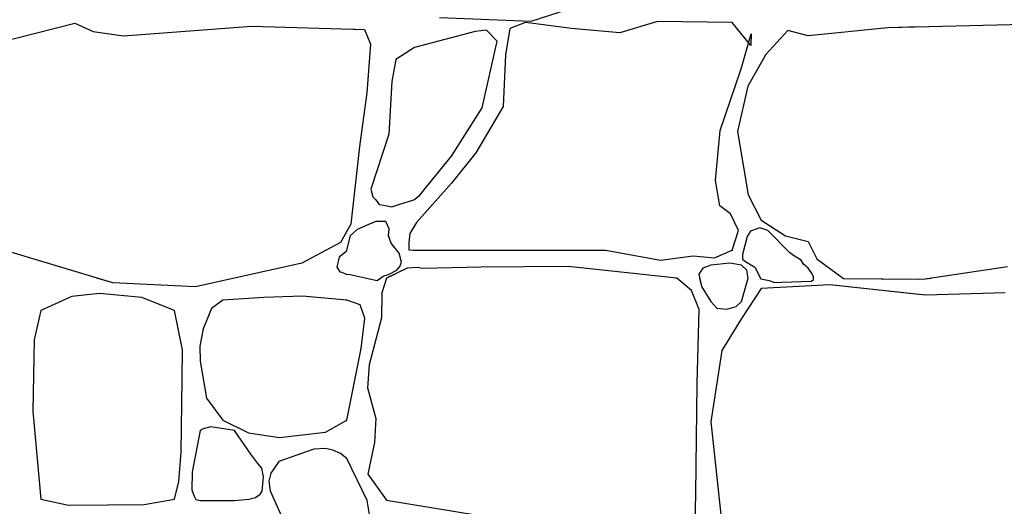
# Model space of a CAD drawing. Extents: x 2678 to 2694.5, y 1353.6 to 1359.5.
# Drawn here: x 2682.3 to 2683.4, y 1357.3 to 1357.8 of the extents above; entities that cross this region are included whole.
import ezdxf

# ---------------------------------------------------------------- set-up
doc = ezdxf.new("R2010")
doc.units = 0
doc.header["$MEASUREMENT"] = 0
doc.layers.add('007', color=7, linetype='Continuous')

msp = doc.modelspace()

# ---------------------------------------------------------------- linework, layer by layer
at = {"layer": '007', "linetype": 'Continuous'}
for p, q in [((2682.9101, 1357.7951), (2682.8629, 1357.7801)), ((2682.9101, 1357.7951), (2682.8629, 1357.7801)), ((2682.8629, 1357.7801), (2682.7685, 1357.7838)), ((2682.8629, 1357.7801), (2682.7685, 1357.7838)), ((2682.2591, 1357.7451), (2682.3913, 1357.7782)), ((2682.2591, 1357.7451), (2682.3913, 1357.7782)), ((2682.3913, 1357.7782), (2682.4104, 1357.7696)), ((2682.3913, 1357.7782), (2682.4104, 1357.7696)), ((2682.4419, 1357.7651), (2682.5742, 1357.7752)), ((2682.4419, 1357.7651), (2682.5742, 1357.7752)), ((2682.5742, 1357.7752), (2682.6908, 1357.7718)), ((2682.5742, 1357.7752), (2682.6908, 1357.7718)), ((2682.8411, 1357.7729), (2682.8368, 1357.7456)), ((2682.8411, 1357.7729), (2682.8368, 1357.7456)), ((2682.8574, 1357.7789), (2682.8411, 1357.7729)), ((2682.8574, 1357.7789), (2682.8411, 1357.7729)), ((2682.905, 1357.7729), (2682.8574, 1357.7789)), ((2682.905, 1357.7729), (2682.8574, 1357.7789)), ((2682.955, 1357.7685), (2682.905, 1357.7729)), ((2682.955, 1357.7685), (2682.905, 1357.7729)), ((2682.994, 1357.7801), (2682.955, 1357.7685)), ((2682.994, 1357.7801), (2682.955, 1357.7685)), ((2683.0712, 1357.7789), (2682.994, 1357.7801)), ((2683.0712, 1357.7789), (2682.994, 1357.7801)), ((2683.0903, 1357.7553), (2683.0712, 1357.7789)), ((2683.0903, 1357.7553), (2683.0712, 1357.7789)), ((2683.2319, 1357.7737), (2683.1496, 1357.7651)), ((2683.2319, 1357.7737), (2683.1496, 1357.7651)), ((2683.3731, 1357.7771), (2683.2319, 1357.7737)), ((2683.264, 1357.7745), (2683.2319, 1357.7737)), ((2682.4104, 1357.7696), (2682.4419, 1357.7651)), ((2682.4104, 1357.7696), (2682.4419, 1357.7651)), ((2682.6717, 1357.7724), (2682.6908, 1357.7718)), ((2682.6908, 1357.7718), (2682.697, 1357.7568)), ((2682.6908, 1357.7718), (2682.697, 1357.7568)), ((2682.6908, 1357.7718), (2682.697, 1357.7568)), ((2682.8052, 1357.7696), (2682.7427, 1357.7533)), ((2682.8052, 1357.7696), (2682.7427, 1357.7533)), ((2682.8169, 1357.7711), (2682.8052, 1357.7696)), ((2682.8169, 1357.7711), (2682.8052, 1357.7696)), ((2682.828, 1357.7598), (2682.8169, 1357.7711)), ((2682.828, 1357.7598), (2682.8169, 1357.7711)), ((2683.0802, 1357.731), (2683.0907, 1357.7673)), ((2683.0802, 1357.731), (2683.0907, 1357.7673)), ((2683.0907, 1357.7673), (2683.0903, 1357.7553)), ((2683.0907, 1357.7673), (2683.0903, 1357.7553)), ((2683.1286, 1357.7707), (2683.1059, 1357.746)), ((2683.1286, 1357.7707), (2683.1059, 1357.746)), ((2683.1496, 1357.7651), (2683.1286, 1357.7707)), ((2683.1496, 1357.7651), (2683.1286, 1357.7707)), ((2682.697, 1357.7568), (2682.6935, 1357.7062)), ((2682.697, 1357.7568), (2682.6935, 1357.7062)), ((2682.697, 1357.7568), (2682.6935, 1357.7062)), ((2682.7427, 1357.7533), (2682.7233, 1357.7407)), ((2682.7427, 1357.7533), (2682.7233, 1357.7407)), ((2682.8126, 1357.6909), (2682.828, 1357.7598)), ((2682.8126, 1357.6909), (2682.828, 1357.7598)), ((2682.8368, 1357.7456), (2682.8344, 1357.6924)), ((2682.8368, 1357.7456), (2682.8344, 1357.6924)), ((2683.1059, 1357.746), (2683.0872, 1357.7134)), ((2683.1059, 1357.746), (2683.0872, 1357.7134)), ((2682.7233, 1357.7407), (2682.7193, 1357.7179)), ((2682.7233, 1357.7407), (2682.7193, 1357.7179)), ((2682.7233, 1357.7407), (2682.7193, 1357.7179)), ((2683.0587, 1357.6673), (2683.0802, 1357.731)), ((2683.0587, 1357.6673), (2683.0802, 1357.731)), ((2682.7193, 1357.7179), (2682.7162, 1357.6635)), ((2682.7193, 1357.7179), (2682.7162, 1357.6635)), ((2682.7193, 1357.7179), (2682.7162, 1357.6635)), ((2683.0872, 1357.7134), (2683.0767, 1357.6665)), ((2683.0872, 1357.7134), (2683.0767, 1357.6665)), ((2682.6935, 1357.7062), (2682.6857, 1357.6508)), ((2682.6935, 1357.7062), (2682.6857, 1357.6508)), ((2682.6935, 1357.7062), (2682.6857, 1357.6508)), ((2682.8344, 1357.6924), (2682.8059, 1357.6444)), ((2682.8344, 1357.6924), (2682.8059, 1357.6444)), ((2682.781, 1357.641), (2682.8126, 1357.6909)), ((2682.781, 1357.641), (2682.8126, 1357.6909)), ((2682.7162, 1357.6635), (2682.6973, 1357.6069)), ((2682.7162, 1357.6635), (2682.6973, 1357.6069)), ((2682.7162, 1357.6635), (2682.6973, 1357.6069)), ((2683.054, 1357.6159), (2683.0587, 1357.6673)), ((2683.054, 1357.6159), (2683.0587, 1357.6673)), ((2683.0767, 1357.6665), (2683.0876, 1357.6009)), ((2683.0767, 1357.6665), (2683.0876, 1357.6009)), ((2682.6857, 1357.6508), (2682.6768, 1357.5706)), ((2682.6857, 1357.6508), (2682.6768, 1357.5706)), ((2682.6857, 1357.6508), (2682.6768, 1357.5706)), ((2682.7478, 1357.6002), (2682.781, 1357.641)), ((2682.7478, 1357.6002), (2682.781, 1357.641)), ((2682.8059, 1357.6444), (2682.781, 1357.6129)), ((2682.8059, 1357.6444), (2682.781, 1357.6129)), ((2682.781, 1357.6129), (2682.7447, 1357.5724)), ((2682.781, 1357.6129), (2682.7447, 1357.5724)), ((2683.0583, 1357.5897), (2683.054, 1357.6159)), ((2683.0583, 1357.5897), (2683.054, 1357.6159)), ((2682.6973, 1357.6069), (2682.6994, 1357.5988)), ((2682.6973, 1357.6069), (2682.6994, 1357.5988)), ((2682.6973, 1357.6069), (2682.6994, 1357.5988)), ((2682.7418, 1357.5959), (2682.7478, 1357.6002)), ((2682.7418, 1357.5959), (2682.7478, 1357.6002)), ((2683.0876, 1357.6009), (2683.1009, 1357.5747)), ((2683.0876, 1357.6009), (2683.1009, 1357.5747)), ((2682.6994, 1357.5988), (2682.7026, 1357.5957)), ((2682.6994, 1357.5988), (2682.7026, 1357.5957)), ((2682.6994, 1357.5988), (2682.7026, 1357.5957)), ((2682.7026, 1357.5957), (2682.7061, 1357.5911)), ((2682.7026, 1357.5957), (2682.7061, 1357.5911)), ((2682.7026, 1357.5957), (2682.7061, 1357.5911)), ((2682.7061, 1357.5911), (2682.7106, 1357.5903)), ((2682.7061, 1357.5911), (2682.7106, 1357.5903)), ((2682.7061, 1357.5911), (2682.7106, 1357.5903)), ((2682.7106, 1357.5903), (2682.7193, 1357.5887)), ((2682.7106, 1357.5903), (2682.7193, 1357.5887)), ((2682.7106, 1357.5903), (2682.7193, 1357.5887)), ((2682.7193, 1357.5887), (2682.7264, 1357.5908)), ((2682.7193, 1357.5887), (2682.7264, 1357.5908)), ((2682.7264, 1357.5908), (2682.7418, 1357.5959)), ((2682.7264, 1357.5908), (2682.7418, 1357.5959)), ((2683.0693, 1357.5814), (2683.0583, 1357.5897)), ((2683.0693, 1357.5814), (2683.0583, 1357.5897)), ((2683.0775, 1357.5642), (2683.0693, 1357.5814)), ((2683.0775, 1357.5642), (2683.0693, 1357.5814)), ((2682.6768, 1357.5706), (2682.6662, 1357.5518)), ((2682.6768, 1357.5706), (2682.6662, 1357.5518)), ((2682.6768, 1357.5706), (2682.6717, 1357.5615)), ((2682.6945, 1357.57), (2682.6833, 1357.5652)), ((2682.6945, 1357.57), (2682.6833, 1357.5652)), ((2682.6945, 1357.57), (2682.6833, 1357.5652)), ((2682.7027, 1357.5734), (2682.6945, 1357.57)), ((2682.7027, 1357.5734), (2682.6945, 1357.57)), ((2682.7027, 1357.5734), (2682.6945, 1357.57)), ((2682.7131, 1357.5732), (2682.7027, 1357.5734)), ((2682.7131, 1357.5732), (2682.7027, 1357.5734)), ((2682.7131, 1357.5732), (2682.7027, 1357.5734)), ((2682.7164, 1357.5658), (2682.7131, 1357.5732)), ((2682.7164, 1357.5658), (2682.7131, 1357.5732)), ((2682.7164, 1357.5658), (2682.7131, 1357.5732)), ((2682.7447, 1357.5724), (2682.7377, 1357.561)), ((2682.7447, 1357.5724), (2682.7377, 1357.561)), ((2683.1009, 1357.5747), (2683.1262, 1357.5586)), ((2683.1009, 1357.5747), (2683.1262, 1357.5586)), ((2682.6833, 1357.5652), (2682.676, 1357.5586)), ((2682.6833, 1357.5652), (2682.676, 1357.5586)), ((2682.6833, 1357.5652), (2682.676, 1357.5586)), ((2682.7158, 1357.5586), (2682.7164, 1357.5658)), ((2682.7158, 1357.5586), (2682.7164, 1357.5658)), ((2682.7158, 1357.5586), (2682.7164, 1357.5658)), ((2682.7377, 1357.561), (2682.7368, 1357.5515)), ((2682.7377, 1357.561), (2682.7368, 1357.5515)), ((2683.0712, 1357.5436), (2683.0775, 1357.5642)), ((2683.0712, 1357.5436), (2683.0775, 1357.5642)), ((2683.0901, 1357.5634), (2683.0866, 1357.5578)), ((2683.0901, 1357.5634), (2683.0866, 1357.5578)), ((2683.0996, 1357.5667), (2683.0901, 1357.5634)), ((2683.0996, 1357.5667), (2683.0901, 1357.5634)), ((2683.1078, 1357.5642), (2683.0996, 1357.5667)), ((2683.1078, 1357.5642), (2683.0996, 1357.5667)), ((2683.1307, 1357.541), (2683.1078, 1357.5642)), ((2683.1307, 1357.541), (2683.1078, 1357.5642)), ((2682.4307, 1357.5099), (2682.2906, 1357.5522)), ((2682.4307, 1357.5099), (2682.2906, 1357.5522)), ((2682.6662, 1357.5518), (2682.626, 1357.5304)), ((2682.6662, 1357.5518), (2682.626, 1357.5304)), ((2682.676, 1357.5586), (2682.6721, 1357.5422)), ((2682.676, 1357.5586), (2682.6721, 1357.5422)), ((2682.676, 1357.5586), (2682.6721, 1357.5422)), ((2682.7185, 1357.5511), (2682.7158, 1357.5586)), ((2682.7185, 1357.5511), (2682.7158, 1357.5586)), ((2682.7185, 1357.5511), (2682.7158, 1357.5586)), ((2682.7268, 1357.5406), (2682.7185, 1357.5511)), ((2682.7268, 1357.5406), (2682.7185, 1357.5511)), ((2682.7368, 1357.5515), (2682.7367, 1357.5441)), ((2682.7368, 1357.5515), (2682.7367, 1357.5441)), ((2683.0866, 1357.5578), (2683.0817, 1357.5391)), ((2683.0866, 1357.5578), (2683.0817, 1357.5391)), ((2683.1262, 1357.5586), (2683.1496, 1357.5526)), ((2683.1262, 1357.5586), (2683.1496, 1357.5526)), ((2683.1496, 1357.5526), (2683.1586, 1357.5349)), ((2683.1496, 1357.5526), (2683.1586, 1357.5349)), ((2682.6721, 1357.5422), (2682.6646, 1357.5364)), ((2682.6721, 1357.5422), (2682.6646, 1357.5364)), ((2682.6721, 1357.5422), (2682.6717, 1357.5419)), ((2682.7292, 1357.5312), (2682.7268, 1357.5406)), ((2682.7292, 1357.5312), (2682.7268, 1357.5406)), ((2682.7367, 1357.5441), (2682.7408, 1357.5436)), ((2682.7367, 1357.5441), (2682.7408, 1357.5436)), ((2682.7408, 1357.5436), (2682.9405, 1357.5439)), ((2682.7408, 1357.5436), (2682.9405, 1357.5439)), ((2682.9405, 1357.5439), (2682.9971, 1357.5334)), ((2682.9405, 1357.5439), (2682.9971, 1357.5334)), ((2683.0529, 1357.5357), (2683.0712, 1357.5436)), ((2683.0529, 1357.5357), (2683.0712, 1357.5436)), ((2683.0817, 1357.5391), (2683.0819, 1357.5345)), ((2683.0817, 1357.5391), (2683.0819, 1357.5345)), ((2683.1356, 1357.5376), (2683.1307, 1357.541)), ((2683.1356, 1357.5376), (2683.1307, 1357.541)), ((2682.626, 1357.5304), (2682.5161, 1357.5058)), ((2682.626, 1357.5304), (2682.5161, 1357.5058)), ((2682.6646, 1357.5364), (2682.6624, 1357.5263)), ((2682.6646, 1357.5364), (2682.6624, 1357.5263)), ((2682.7273, 1357.5269), (2682.7292, 1357.5312)), ((2682.7273, 1357.5269), (2682.7292, 1357.5312)), ((2682.9971, 1357.5334), (2683.0306, 1357.5379)), ((2682.9971, 1357.5334), (2683.0306, 1357.5379)), ((2683.0306, 1357.5379), (2683.0529, 1357.5357)), ((2683.0306, 1357.5379), (2683.0529, 1357.5357)), ((2683.0688, 1357.5302), (2683.049, 1357.5282)), ((2683.0688, 1357.5302), (2683.049, 1357.5282)), ((2683.0806, 1357.5282), (2683.0688, 1357.5302)), ((2683.0806, 1357.5282), (2683.0688, 1357.5302)), ((2683.0819, 1357.5345), (2683.0849, 1357.5319)), ((2683.0819, 1357.5345), (2683.0849, 1357.5319)), ((2683.0849, 1357.5319), (2683.0945, 1357.5263)), ((2683.0849, 1357.5319), (2683.0945, 1357.5263)), ((2683.1424, 1357.5334), (2683.1356, 1357.5376)), ((2683.1424, 1357.5334), (2683.1356, 1357.5376)), ((2683.1448, 1357.5292), (2683.1424, 1357.5334)), ((2683.1448, 1357.5292), (2683.1424, 1357.5334)), ((2683.1497, 1357.5252), (2683.1448, 1357.5292)), ((2683.1497, 1357.5252), (2683.1448, 1357.5292)), ((2683.1586, 1357.5349), (2683.1863, 1357.5143)), ((2683.1586, 1357.5349), (2683.1863, 1357.5143)), ((2682.6624, 1357.5263), (2682.6655, 1357.5215)), ((2682.6624, 1357.5263), (2682.6655, 1357.5215)), ((2682.6655, 1357.5215), (2682.6676, 1357.5209)), ((2682.6655, 1357.5215), (2682.6676, 1357.5209)), ((2682.6676, 1357.5209), (2682.6718, 1357.5188)), ((2682.6676, 1357.5209), (2682.6718, 1357.5188)), ((2682.6717, 1357.5189), (2682.6718, 1357.5188)), ((2682.6718, 1357.5188), (2682.676, 1357.5185)), ((2682.6718, 1357.5188), (2682.676, 1357.5185)), ((2682.6718, 1357.5188), (2682.676, 1357.5185)), ((2682.676, 1357.5185), (2682.704, 1357.5125)), ((2682.676, 1357.5185), (2682.704, 1357.5125)), ((2682.676, 1357.5185), (2682.704, 1357.5125)), ((2682.7103, 1357.5169), (2682.7158, 1357.5185)), ((2682.7103, 1357.5169), (2682.7158, 1357.5185)), ((2682.7103, 1357.5169), (2682.7158, 1357.5185)), ((2682.7349, 1357.5251), (2682.7135, 1357.5147)), ((2682.7349, 1357.5251), (2682.7135, 1357.5147)), ((2682.7218, 1357.5187), (2682.7135, 1357.5147)), ((2682.7158, 1357.5185), (2682.7245, 1357.5229)), ((2682.7158, 1357.5185), (2682.7245, 1357.5229)), ((2682.7245, 1357.5229), (2682.7273, 1357.5269)), ((2682.7245, 1357.5229), (2682.7273, 1357.5269)), ((2682.7458, 1357.5257), (2682.7349, 1357.5251)), ((2682.7458, 1357.5257), (2682.7349, 1357.5251)), ((2682.7509, 1357.5248), (2682.7458, 1357.5257)), ((2682.7509, 1357.5248), (2682.7458, 1357.5257)), ((2682.8114, 1357.5263), (2682.7509, 1357.5248)), ((2682.8114, 1357.5263), (2682.7509, 1357.5248)), ((2682.9015, 1357.5267), (2682.8114, 1357.5263)), ((2682.9015, 1357.5267), (2682.8114, 1357.5263)), ((2683.0139, 1357.5147), (2682.9015, 1357.5267)), ((2683.0139, 1357.5147), (2682.9015, 1357.5267)), ((2683.0409, 1357.5251), (2683.0365, 1357.5191)), ((2683.0409, 1357.5251), (2683.0365, 1357.5191)), ((2683.0365, 1357.5191), (2683.0393, 1357.5063)), ((2683.0365, 1357.5191), (2683.0393, 1357.5063)), ((2683.049, 1357.5282), (2683.0409, 1357.5251)), ((2683.049, 1357.5282), (2683.0409, 1357.5251)), ((2683.0862, 1357.5231), (2683.0806, 1357.5282)), ((2683.0862, 1357.5231), (2683.0806, 1357.5282)), ((2683.0877, 1357.5149), (2683.0862, 1357.5231)), ((2683.0877, 1357.5149), (2683.0862, 1357.5231)), ((2683.0945, 1357.5263), (2683.1006, 1357.5142)), ((2683.0945, 1357.5263), (2683.1006, 1357.5142)), ((2683.1532, 1357.5204), (2683.1497, 1357.5252)), ((2683.1532, 1357.5204), (2683.1497, 1357.5252)), ((2683.1552, 1357.5164), (2683.1532, 1357.5204)), ((2683.1552, 1357.5164), (2683.1532, 1357.5204)), ((2683.2682, 1357.5136), (2683.3556, 1357.5267)), ((2682.4307, 1357.5099), (2682.4143, 1357.5149)), ((2682.4307, 1357.5099), (2682.4143, 1357.5149)), ((2682.4307, 1357.5099), (2682.4143, 1357.5149)), ((2682.5161, 1357.5058), (2682.4307, 1357.5099)), ((2682.5161, 1357.5058), (2682.4307, 1357.5099)), ((2682.5161, 1357.5058), (2682.4307, 1357.5099)), ((2682.5161, 1357.5058), (2682.4307, 1357.5099)), ((2682.5161, 1357.5058), (2682.4307, 1357.5099)), ((2682.5564, 1357.5149), (2682.5161, 1357.5058)), ((2682.5564, 1357.5149), (2682.5161, 1357.5058)), ((2682.5564, 1357.5149), (2682.5161, 1357.5058)), ((2682.6929, 1357.5149), (2682.704, 1357.5125)), ((2682.6929, 1357.5149), (2682.704, 1357.5125)), ((2682.6929, 1357.5149), (2682.704, 1357.5125)), ((2682.6929, 1357.5149), (2682.704, 1357.5125)), ((2682.6929, 1357.5149), (2682.704, 1357.5125)), ((2682.704, 1357.5125), (2682.7103, 1357.5169)), ((2682.704, 1357.5125), (2682.7103, 1357.5169)), ((2682.704, 1357.5125), (2682.7103, 1357.5169)), ((2682.704, 1357.5125), (2682.7074, 1357.5149)), ((2682.704, 1357.5125), (2682.7074, 1357.5149)), ((2682.704, 1357.5125), (2682.7074, 1357.5149)), ((2682.704, 1357.5125), (2682.7074, 1357.5149)), ((2682.704, 1357.5125), (2682.7074, 1357.5149)), ((2682.7135, 1357.5147), (2682.709, 1357.4997)), ((2682.7135, 1357.5147), (2682.709, 1357.4997)), ((2682.7135, 1357.5147), (2682.709, 1357.4997)), ((2682.7135, 1357.5147), (2682.709, 1357.4997)), ((2682.7135, 1357.5147), (2682.709, 1357.4997)), ((2682.7135, 1357.5147), (2682.709, 1357.4997)), ((2682.7135, 1357.5147), (2682.709, 1357.4997)), ((2682.7135, 1357.5147), (2682.709, 1357.4997)), ((2682.7138, 1357.5149), (2682.7135, 1357.5147)), ((2682.7138, 1357.5149), (2682.7135, 1357.5147)), ((2682.7138, 1357.5149), (2682.7135, 1357.5147)), ((2682.7138, 1357.5149), (2682.7135, 1357.5147)), ((2682.7138, 1357.5149), (2682.7135, 1357.5147)), ((2683.0139, 1357.5147), (2683.0125, 1357.5149)), ((2683.0139, 1357.5147), (2683.0125, 1357.5149)), ((2683.0139, 1357.5147), (2683.0125, 1357.5149)), ((2683.0139, 1357.5147), (2683.0125, 1357.5149)), ((2683.0289, 1357.5019), (2683.0139, 1357.5147)), ((2683.0289, 1357.5019), (2683.0139, 1357.5147)), ((2683.0289, 1357.5019), (2683.0139, 1357.5147)), ((2683.0289, 1357.5019), (2683.0139, 1357.5147)), ((2683.0289, 1357.5019), (2683.0139, 1357.5147)), ((2683.0289, 1357.5019), (2683.0139, 1357.5147)), ((2683.0374, 1357.5149), (2683.0393, 1357.5063)), ((2683.0374, 1357.5149), (2683.0393, 1357.5063)), ((2683.0374, 1357.5149), (2683.0393, 1357.5063)), ((2683.0374, 1357.5149), (2683.0393, 1357.5063)), ((2683.0806, 1357.4907), (2683.0877, 1357.5149)), ((2683.0806, 1357.4907), (2683.0877, 1357.5149)), ((2683.0806, 1357.4907), (2683.0877, 1357.5149)), ((2683.0806, 1357.4907), (2683.0877, 1357.5149)), ((2683.0806, 1357.4907), (2683.0877, 1357.5149)), ((2683.0806, 1357.4907), (2683.0877, 1357.5149)), ((2683.1003, 1357.5149), (2683.1006, 1357.5142)), ((2683.1003, 1357.5149), (2683.1006, 1357.5142)), ((2683.1003, 1357.5149), (2683.1006, 1357.5142)), ((2683.1003, 1357.5149), (2683.1006, 1357.5142)), ((2683.1006, 1357.5142), (2683.1094, 1357.5124)), ((2683.1006, 1357.5142), (2683.1094, 1357.5124)), ((2683.1006, 1357.5142), (2683.1094, 1357.5124)), ((2683.1006, 1357.5142), (2683.1094, 1357.5124)), ((2683.1006, 1357.5142), (2683.1094, 1357.5124)), ((2683.1006, 1357.5142), (2683.1094, 1357.5124)), ((2683.1094, 1357.5124), (2683.1147, 1357.5104)), ((2683.1094, 1357.5124), (2683.1147, 1357.5104)), ((2683.1094, 1357.5124), (2683.1147, 1357.5104)), ((2683.1094, 1357.5124), (2683.1147, 1357.5104)), ((2683.1094, 1357.5124), (2683.1147, 1357.5104)), ((2683.1094, 1357.5124), (2683.1147, 1357.5104)), ((2683.1147, 1357.5104), (2683.1224, 1357.5108)), ((2683.1147, 1357.5104), (2683.1224, 1357.5108)), ((2683.1147, 1357.5104), (2683.1224, 1357.5108)), ((2683.1147, 1357.5104), (2683.1224, 1357.5108)), ((2683.1147, 1357.5104), (2683.1224, 1357.5108)), ((2683.1147, 1357.5104), (2683.1224, 1357.5108)), ((2683.1224, 1357.5108), (2683.153, 1357.5117)), ((2683.1224, 1357.5108), (2683.153, 1357.5117)), ((2683.1224, 1357.5108), (2683.153, 1357.5117)), ((2683.1224, 1357.5108), (2683.153, 1357.5117)), ((2683.1224, 1357.5108), (2683.153, 1357.5117)), ((2683.1224, 1357.5108), (2683.153, 1357.5117)), ((2683.153, 1357.5117), (2683.1552, 1357.5134)), ((2683.153, 1357.5117), (2683.1552, 1357.5134)), ((2683.153, 1357.5117), (2683.1552, 1357.5134)), ((2683.153, 1357.5117), (2683.1552, 1357.5134)), ((2683.153, 1357.5117), (2683.1552, 1357.5134)), ((2683.153, 1357.5117), (2683.1552, 1357.5134)), ((2683.1552, 1357.5134), (2683.1552, 1357.5164)), ((2683.1552, 1357.5134), (2683.1552, 1357.5164)), ((2683.1552, 1357.5134), (2683.1552, 1357.5149)), ((2683.1552, 1357.5134), (2683.1552, 1357.5149)), ((2683.1552, 1357.5134), (2683.1552, 1357.5149)), ((2683.1552, 1357.5134), (2683.1552, 1357.5149)), ((2683.1856, 1357.5149), (2683.1863, 1357.5143)), ((2683.1856, 1357.5149), (2683.1863, 1357.5143)), ((2683.1856, 1357.5149), (2683.1863, 1357.5143)), ((2683.1856, 1357.5149), (2683.1863, 1357.5143)), ((2683.1863, 1357.5143), (2683.264, 1357.5136)), ((2683.1863, 1357.5143), (2683.2682, 1357.5136)), ((2683.1863, 1357.5143), (2683.264, 1357.5136)), ((2683.1863, 1357.5143), (2683.2682, 1357.5136)), ((2683.1863, 1357.5143), (2683.264, 1357.5136)), ((2683.1863, 1357.5143), (2683.2682, 1357.5136)), ((2683.2682, 1357.5136), (2683.2767, 1357.5149)), ((2683.2682, 1357.5136), (2683.2767, 1357.5149)), ((2682.417, 1357.499), (2682.3883, 1357.4958)), ((2682.417, 1357.499), (2682.3883, 1357.4958)), ((2682.417, 1357.499), (2682.3883, 1357.4958)), ((2682.417, 1357.499), (2682.3883, 1357.4958)), ((2682.417, 1357.499), (2682.3883, 1357.4958)), ((2682.4607, 1357.4948), (2682.417, 1357.499)), ((2682.4607, 1357.4948), (2682.417, 1357.499)), ((2682.4607, 1357.4948), (2682.417, 1357.499)), ((2682.4607, 1357.4948), (2682.417, 1357.499)), ((2682.4607, 1357.4948), (2682.417, 1357.499)), ((2682.709, 1357.4997), (2682.7085, 1357.4737)), ((2682.709, 1357.4997), (2682.7085, 1357.4737)), ((2682.709, 1357.4997), (2682.7085, 1357.4737)), ((2682.709, 1357.4997), (2682.7085, 1357.4737)), ((2682.709, 1357.4997), (2682.7085, 1357.4737)), ((2682.709, 1357.4997), (2682.7085, 1357.4737)), ((2682.709, 1357.4997), (2682.7085, 1357.4737)), ((2682.709, 1357.4997), (2682.7085, 1357.4737)), ((2683.0369, 1357.4823), (2683.0289, 1357.5019)), ((2683.0369, 1357.4823), (2683.0289, 1357.5019)), ((2683.0369, 1357.4823), (2683.0289, 1357.5019)), ((2683.0369, 1357.4823), (2683.0289, 1357.5019)), ((2683.0369, 1357.4823), (2683.0289, 1357.5019)), ((2683.0369, 1357.4823), (2683.0289, 1357.5019)), ((2683.0393, 1357.5063), (2683.049, 1357.4907)), ((2683.0393, 1357.5063), (2683.049, 1357.4907)), ((2683.0393, 1357.5063), (2683.049, 1357.4907)), ((2683.0393, 1357.5063), (2683.049, 1357.4907)), ((2683.0393, 1357.5063), (2683.049, 1357.4907)), ((2683.0393, 1357.5063), (2683.049, 1357.4907)), ((2683.1009, 1357.5042), (2683.0806, 1357.4731)), ((2683.1009, 1357.5042), (2683.0806, 1357.4731)), ((2683.1009, 1357.5042), (2683.0806, 1357.4731)), ((2683.1009, 1357.5042), (2683.0806, 1357.4731)), ((2683.1009, 1357.5042), (2683.0806, 1357.4731)), ((2683.1009, 1357.5042), (2683.0806, 1357.4731)), ((2683.1719, 1357.508), (2683.1009, 1357.5042)), ((2683.1719, 1357.508), (2683.1009, 1357.5042)), ((2683.1719, 1357.508), (2683.1009, 1357.5042)), ((2683.1719, 1357.508), (2683.1009, 1357.5042)), ((2683.1719, 1357.508), (2683.1009, 1357.5042)), ((2683.1719, 1357.508), (2683.1009, 1357.5042)), ((2683.264, 1357.4978), (2683.1719, 1357.508)), ((2683.2709, 1357.4971), (2683.1719, 1357.508)), ((2683.264, 1357.4978), (2683.1719, 1357.508)), ((2683.2709, 1357.4971), (2683.1719, 1357.508)), ((2683.264, 1357.4978), (2683.1719, 1357.508)), ((2683.2709, 1357.4971), (2683.1719, 1357.508)), ((2683.3532, 1357.4997), (2683.2709, 1357.4971)), ((2683.3532, 1357.4997), (2683.2709, 1357.4971)), ((2683.3532, 1357.4997), (2683.2709, 1357.4971)), ((2682.3883, 1357.4958), (2682.3562, 1357.4814)), ((2682.3883, 1357.4958), (2682.3562, 1357.4814)), ((2682.3883, 1357.4958), (2682.3562, 1357.4814)), ((2682.3883, 1357.4958), (2682.3562, 1357.4814)), ((2682.3883, 1357.4958), (2682.3562, 1357.4814)), ((2682.4944, 1357.4814), (2682.4607, 1357.4948)), ((2682.4944, 1357.4814), (2682.4607, 1357.4948)), ((2682.4944, 1357.4814), (2682.4607, 1357.4948)), ((2682.4944, 1357.4814), (2682.4607, 1357.4948)), ((2682.4944, 1357.4814), (2682.4607, 1357.4948)), ((2682.5445, 1357.4921), (2682.5327, 1357.4833)), ((2682.5445, 1357.4921), (2682.5327, 1357.4833)), ((2682.5445, 1357.4921), (2682.5327, 1357.4833)), ((2682.5445, 1357.4921), (2682.5327, 1357.4833)), ((2682.5445, 1357.4921), (2682.5327, 1357.4833)), ((2682.5869, 1357.4948), (2682.5445, 1357.4921)), ((2682.5869, 1357.4948), (2682.5445, 1357.4921)), ((2682.5869, 1357.4948), (2682.5445, 1357.4921)), ((2682.5869, 1357.4948), (2682.5445, 1357.4921)), ((2682.5869, 1357.4948), (2682.5445, 1357.4921)), ((2682.6267, 1357.4961), (2682.5869, 1357.4948)), ((2682.6267, 1357.4961), (2682.5869, 1357.4948)), ((2682.6267, 1357.4961), (2682.5869, 1357.4948)), ((2682.6267, 1357.4961), (2682.5869, 1357.4948)), ((2682.6267, 1357.4961), (2682.5869, 1357.4948)), ((2682.6727, 1357.4921), (2682.6267, 1357.4961)), ((2682.6727, 1357.4921), (2682.6267, 1357.4961)), ((2682.6727, 1357.4921), (2682.6267, 1357.4961)), ((2682.6727, 1357.4921), (2682.6267, 1357.4961)), ((2682.6727, 1357.4921), (2682.6267, 1357.4961)), ((2682.6727, 1357.4921), (2682.6717, 1357.4922)), ((2682.6727, 1357.4921), (2682.6717, 1357.4922)), ((2682.6727, 1357.4921), (2682.6717, 1357.4922)), ((2682.6864, 1357.4872), (2682.6727, 1357.4921)), ((2682.6864, 1357.4872), (2682.6727, 1357.4921)), ((2682.6864, 1357.4872), (2682.6727, 1357.4921)), ((2682.6864, 1357.4872), (2682.6727, 1357.4921)), ((2682.6864, 1357.4872), (2682.6727, 1357.4921)), ((2682.6864, 1357.4872), (2682.6727, 1357.4921)), ((2682.6864, 1357.4872), (2682.6727, 1357.4921)), ((2682.6864, 1357.4872), (2682.6727, 1357.4921)), ((2683.049, 1357.4907), (2683.0553, 1357.4837)), ((2683.049, 1357.4907), (2683.0553, 1357.4837)), ((2683.049, 1357.4907), (2683.0553, 1357.4837)), ((2683.049, 1357.4907), (2683.0553, 1357.4837)), ((2683.049, 1357.4907), (2683.0553, 1357.4837)), ((2683.049, 1357.4907), (2683.0553, 1357.4837)), ((2683.0751, 1357.4856), (2683.0806, 1357.4907)), ((2683.0751, 1357.4856), (2683.0806, 1357.4907)), ((2683.0751, 1357.4856), (2683.0806, 1357.4907)), ((2683.0751, 1357.4856), (2683.0806, 1357.4907)), ((2683.0751, 1357.4856), (2683.0806, 1357.4907)), ((2683.0751, 1357.4856), (2683.0806, 1357.4907)), ((2682.3562, 1357.4814), (2682.3495, 1357.4509)), ((2682.3562, 1357.4814), (2682.3495, 1357.4509)), ((2682.3562, 1357.4814), (2682.3495, 1357.4509)), ((2682.3562, 1357.4814), (2682.3495, 1357.4509)), ((2682.3562, 1357.4814), (2682.3495, 1357.4509)), ((2682.5027, 1357.4409), (2682.4944, 1357.4814)), ((2682.5027, 1357.4409), (2682.4944, 1357.4814)), ((2682.5027, 1357.4409), (2682.4944, 1357.4814)), ((2682.5027, 1357.4409), (2682.4944, 1357.4814)), ((2682.5027, 1357.4409), (2682.4944, 1357.4814)), ((2682.5327, 1357.4833), (2682.524, 1357.4626)), ((2682.5327, 1357.4833), (2682.524, 1357.4626)), ((2682.5327, 1357.4833), (2682.524, 1357.4626)), ((2682.5327, 1357.4833), (2682.524, 1357.4626)), ((2682.5327, 1357.4833), (2682.524, 1357.4626)), ((2682.6914, 1357.4733), (2682.6864, 1357.4872)), ((2682.6914, 1357.4733), (2682.6864, 1357.4872)), ((2682.6914, 1357.4733), (2682.6864, 1357.4872)), ((2682.6914, 1357.4733), (2682.6864, 1357.4872)), ((2682.6914, 1357.4733), (2682.6864, 1357.4872)), ((2682.6914, 1357.4733), (2682.6864, 1357.4872)), ((2682.6914, 1357.4733), (2682.6864, 1357.4872)), ((2682.6914, 1357.4733), (2682.6864, 1357.4872)), ((2683.0348, 1357.4059), (2683.0369, 1357.4823)), ((2683.0348, 1357.4059), (2683.0369, 1357.4823)), ((2683.0348, 1357.4059), (2683.0369, 1357.4823)), ((2683.0348, 1357.4059), (2683.0369, 1357.4823)), ((2683.0348, 1357.4059), (2683.0369, 1357.4823)), ((2683.0348, 1357.4059), (2683.0369, 1357.4823)), ((2683.0553, 1357.4837), (2683.0656, 1357.4827)), ((2683.0553, 1357.4837), (2683.0656, 1357.4827)), ((2683.0553, 1357.4837), (2683.0656, 1357.4827)), ((2683.0553, 1357.4837), (2683.0656, 1357.4827)), ((2683.0553, 1357.4837), (2683.0656, 1357.4827)), ((2683.0553, 1357.4837), (2683.0656, 1357.4827)), ((2683.0656, 1357.4827), (2683.0751, 1357.4856)), ((2683.0656, 1357.4827), (2683.0751, 1357.4856)), ((2683.0656, 1357.4827), (2683.0751, 1357.4856)), ((2683.0656, 1357.4827), (2683.0751, 1357.4856)), ((2683.0656, 1357.4827), (2683.0751, 1357.4856)), ((2683.0656, 1357.4827), (2683.0751, 1357.4856)), ((2682.6876, 1357.4422), (2682.6914, 1357.4733)), ((2682.6876, 1357.4422), (2682.6914, 1357.4733)), ((2682.6876, 1357.4422), (2682.6914, 1357.4733)), ((2682.6876, 1357.4422), (2682.6914, 1357.4733)), ((2682.6876, 1357.4422), (2682.6914, 1357.4733)), ((2682.6876, 1357.4422), (2682.6914, 1357.4733)), ((2682.6876, 1357.4422), (2682.6914, 1357.4733)), ((2682.6876, 1357.4422), (2682.6914, 1357.4733)), ((2682.7085, 1357.4737), (2682.6956, 1357.4251)), ((2682.7085, 1357.4737), (2682.6956, 1357.4251)), ((2682.7085, 1357.4737), (2682.6956, 1357.4251)), ((2682.7085, 1357.4737), (2682.6956, 1357.4251)), ((2682.7085, 1357.4737), (2682.6956, 1357.4251)), ((2682.7085, 1357.4737), (2682.6956, 1357.4251)), ((2682.7085, 1357.4737), (2682.6956, 1357.4251)), ((2682.7085, 1357.4737), (2682.6956, 1357.4251)), ((2683.0806, 1357.4731), (2683.0603, 1357.4401)), ((2683.0806, 1357.4731), (2683.0603, 1357.4401)), ((2683.0806, 1357.4731), (2683.0603, 1357.4401)), ((2683.0806, 1357.4731), (2683.0603, 1357.4401)), ((2683.0806, 1357.4731), (2683.0603, 1357.4401)), ((2683.0806, 1357.4731), (2683.0603, 1357.4401)), ((2682.524, 1357.4626), (2682.5207, 1357.4444)), ((2682.524, 1357.4626), (2682.5207, 1357.4444)), ((2682.524, 1357.4626), (2682.5207, 1357.4444)), ((2682.524, 1357.4626), (2682.5207, 1357.4444)), ((2682.524, 1357.4626), (2682.5207, 1357.4444)), ((2682.3495, 1357.4509), (2682.348, 1357.3774)), ((2682.3495, 1357.4509), (2682.348, 1357.3774)), ((2682.3495, 1357.4509), (2682.348, 1357.3774)), ((2682.3495, 1357.4509), (2682.348, 1357.3774)), ((2682.3495, 1357.4509), (2682.348, 1357.3774)), ((2682.5024, 1357.4109), (2682.5027, 1357.4409)), ((2682.5024, 1357.4109), (2682.5027, 1357.4409)), ((2682.5024, 1357.4109), (2682.5027, 1357.4409)), ((2682.5024, 1357.4109), (2682.5027, 1357.4409)), ((2682.5024, 1357.4109), (2682.5027, 1357.4409)), ((2682.5207, 1357.4444), (2682.521, 1357.429)), ((2682.5207, 1357.4444), (2682.521, 1357.429)), ((2682.5207, 1357.4444), (2682.521, 1357.429)), ((2682.5207, 1357.4444), (2682.521, 1357.429)), ((2682.5207, 1357.4444), (2682.521, 1357.429)), ((2682.6727, 1357.3681), (2682.6876, 1357.4422)), ((2682.6727, 1357.3681), (2682.6876, 1357.4422)), ((2682.6727, 1357.3681), (2682.6876, 1357.4422)), ((2682.6727, 1357.3681), (2682.6876, 1357.4422)), ((2682.6727, 1357.3681), (2682.6876, 1357.4422)), ((2682.6727, 1357.3681), (2682.6876, 1357.4422)), ((2682.6727, 1357.3681), (2682.6876, 1357.4422)), ((2682.6727, 1357.3681), (2682.6876, 1357.4422)), ((2683.0603, 1357.4401), (2683.049, 1357.3663)), ((2683.0603, 1357.4401), (2683.049, 1357.3663)), ((2683.0603, 1357.4401), (2683.049, 1357.3663)), ((2683.0603, 1357.4401), (2683.049, 1357.3663)), ((2683.0603, 1357.4401), (2683.049, 1357.3663)), ((2683.0603, 1357.4401), (2683.049, 1357.3663)), ((2682.521, 1357.429), (2682.5274, 1357.3909)), ((2682.521, 1357.429), (2682.5274, 1357.3909)), ((2682.521, 1357.429), (2682.5274, 1357.3909)), ((2682.521, 1357.429), (2682.5274, 1357.3909)), ((2682.521, 1357.429), (2682.5274, 1357.3909)), ((2682.6956, 1357.4251), (2682.694, 1357.4015)), ((2682.6956, 1357.4251), (2682.694, 1357.4015)), ((2682.6956, 1357.4251), (2682.694, 1357.4015)), ((2682.6956, 1357.4251), (2682.694, 1357.4015)), ((2682.6956, 1357.4251), (2682.694, 1357.4015)), ((2682.6956, 1357.4251), (2682.694, 1357.4015)), ((2682.6956, 1357.4251), (2682.694, 1357.4015)), ((2682.6956, 1357.4251), (2682.694, 1357.4015)), ((2682.5012, 1357.3349), (2682.5024, 1357.4109)), ((2682.5012, 1357.3349), (2682.5024, 1357.4109)), ((2682.5012, 1357.3349), (2682.5024, 1357.4109)), ((2682.5012, 1357.3349), (2682.5024, 1357.4109)), ((2682.5012, 1357.3349), (2682.5024, 1357.4109)), ((2682.694, 1357.4015), (2682.7026, 1357.3697)), ((2682.694, 1357.4015), (2682.7026, 1357.3697)), ((2682.694, 1357.4015), (2682.7026, 1357.3697)), ((2682.694, 1357.4015), (2682.7026, 1357.3697)), ((2682.694, 1357.4015), (2682.7026, 1357.3697)), ((2682.694, 1357.4015), (2682.7026, 1357.3697)), ((2682.694, 1357.4015), (2682.7026, 1357.3697)), ((2682.694, 1357.4015), (2682.7026, 1357.3697)), ((2683.0336, 1357.2919), (2683.0348, 1357.4059)), ((2683.0336, 1357.2919), (2683.0348, 1357.4059)), ((2683.0336, 1357.2919), (2683.0348, 1357.4059)), ((2683.0336, 1357.2919), (2683.0348, 1357.4059)), ((2683.0336, 1357.2919), (2683.0348, 1357.4059)), ((2683.0336, 1357.2919), (2683.0348, 1357.4059)), ((2682.5274, 1357.3909), (2682.5445, 1357.3681)), ((2682.5274, 1357.3909), (2682.5445, 1357.3681)), ((2682.5274, 1357.3909), (2682.5445, 1357.3681)), ((2682.5274, 1357.3909), (2682.5445, 1357.3681)), ((2682.5274, 1357.3909), (2682.5445, 1357.3681)), ((2682.348, 1357.3774), (2682.3562, 1357.2864)), ((2682.348, 1357.3774), (2682.3562, 1357.2864)), ((2682.348, 1357.3774), (2682.3562, 1357.2864)), ((2682.348, 1357.3774), (2682.3562, 1357.2864)), ((2682.348, 1357.3774), (2682.3562, 1357.2864)), ((2682.5445, 1357.3681), (2682.571, 1357.3551)), ((2682.5445, 1357.3681), (2682.571, 1357.3551)), ((2682.5445, 1357.3681), (2682.571, 1357.3551)), ((2682.5445, 1357.3681), (2682.571, 1357.3551)), ((2682.5445, 1357.3681), (2682.571, 1357.3551)), ((2682.6506, 1357.3556), (2682.6727, 1357.3681)), ((2682.6506, 1357.3556), (2682.6727, 1357.3681)), ((2682.6506, 1357.3556), (2682.6727, 1357.3681)), ((2682.6506, 1357.3556), (2682.6727, 1357.3681)), ((2682.6506, 1357.3556), (2682.6727, 1357.3681)), ((2682.6717, 1357.3675), (2682.6727, 1357.3681)), ((2682.6717, 1357.3675), (2682.6727, 1357.3681)), ((2682.6717, 1357.3675), (2682.6727, 1357.3681)), ((2682.7026, 1357.3697), (2682.7013, 1357.3449)), ((2682.7026, 1357.3697), (2682.7013, 1357.3449)), ((2682.7026, 1357.3697), (2682.7013, 1357.3449)), ((2682.7026, 1357.3697), (2682.7013, 1357.3449)), ((2682.7026, 1357.3697), (2682.7013, 1357.3449)), ((2682.7026, 1357.3697), (2682.7013, 1357.3449)), ((2682.7026, 1357.3697), (2682.7013, 1357.3449)), ((2682.7026, 1357.3697), (2682.7013, 1357.3449)), ((2683.049, 1357.3663), (2683.0599, 1357.264)), ((2683.049, 1357.3663), (2683.0599, 1357.264)), ((2683.049, 1357.3663), (2683.0599, 1357.264)), ((2683.049, 1357.3663), (2683.0599, 1357.264)), ((2683.049, 1357.3663), (2683.0599, 1357.264)), ((2683.049, 1357.3663), (2683.0599, 1357.264)), ((2682.521, 1357.3573), (2682.5126, 1357.3143)), ((2682.521, 1357.3573), (2682.5126, 1357.3143)), ((2682.521, 1357.3573), (2682.5126, 1357.3143)), ((2682.521, 1357.3573), (2682.5126, 1357.3143)), ((2682.521, 1357.3573), (2682.5126, 1357.3143)), ((2682.524, 1357.3592), (2682.521, 1357.3573)), ((2682.524, 1357.3592), (2682.521, 1357.3573)), ((2682.524, 1357.3592), (2682.521, 1357.3573)), ((2682.524, 1357.3592), (2682.521, 1357.3573)), ((2682.524, 1357.3592), (2682.521, 1357.3573)), ((2682.532, 1357.3613), (2682.524, 1357.3592)), ((2682.532, 1357.3613), (2682.524, 1357.3592)), ((2682.532, 1357.3613), (2682.524, 1357.3592)), ((2682.532, 1357.3613), (2682.524, 1357.3592)), ((2682.532, 1357.3613), (2682.524, 1357.3592)), ((2682.5566, 1357.3573), (2682.532, 1357.3613)), ((2682.5566, 1357.3573), (2682.532, 1357.3613)), ((2682.5566, 1357.3573), (2682.532, 1357.3613)), ((2682.5566, 1357.3573), (2682.532, 1357.3613)), ((2682.5566, 1357.3573), (2682.532, 1357.3613)), ((2682.5734, 1357.333), (2682.5566, 1357.3573)), ((2682.5734, 1357.333), (2682.5566, 1357.3573)), ((2682.5734, 1357.333), (2682.5566, 1357.3573)), ((2682.5734, 1357.333), (2682.5566, 1357.3573)), ((2682.5734, 1357.333), (2682.5566, 1357.3573)), ((2682.6032, 1357.3502), (2682.6506, 1357.3556)), ((2682.6032, 1357.3502), (2682.6506, 1357.3556)), ((2682.6032, 1357.3502), (2682.6506, 1357.3556)), ((2682.6032, 1357.3502), (2682.6506, 1357.3556)), ((2682.6032, 1357.3502), (2682.6506, 1357.3556)), ((2682.571, 1357.3551), (2682.6032, 1357.3502)), ((2682.571, 1357.3551), (2682.6032, 1357.3502)), ((2682.571, 1357.3551), (2682.6032, 1357.3502)), ((2682.571, 1357.3551), (2682.6032, 1357.3502)), ((2682.571, 1357.3551), (2682.6032, 1357.3502)), ((2682.4989, 1357.3046), (2682.5012, 1357.3349)), ((2682.4989, 1357.3046), (2682.5012, 1357.3349)), ((2682.4989, 1357.3046), (2682.5012, 1357.3349)), ((2682.4989, 1357.3046), (2682.5012, 1357.3349)), ((2682.4989, 1357.3046), (2682.5012, 1357.3349)), ((2682.6386, 1357.3382), (2682.6023, 1357.3254)), ((2682.6386, 1357.3382), (2682.6023, 1357.3254)), ((2682.6386, 1357.3382), (2682.6023, 1357.3254)), ((2682.6386, 1357.3382), (2682.6023, 1357.3254)), ((2682.6386, 1357.3382), (2682.6023, 1357.3254)), ((2682.6505, 1357.3387), (2682.6386, 1357.3382)), ((2682.6505, 1357.3387), (2682.6386, 1357.3382)), ((2682.6505, 1357.3387), (2682.6386, 1357.3382)), ((2682.6505, 1357.3387), (2682.6386, 1357.3382)), ((2682.6505, 1357.3387), (2682.6386, 1357.3382)), ((2682.6581, 1357.3369), (2682.6505, 1357.3387)), ((2682.6581, 1357.3369), (2682.6505, 1357.3387)), ((2682.6581, 1357.3369), (2682.6505, 1357.3387)), ((2682.6581, 1357.3369), (2682.6505, 1357.3387)), ((2682.6581, 1357.3369), (2682.6505, 1357.3387)), ((2682.666, 1357.3336), (2682.6581, 1357.3369)), ((2682.666, 1357.3336), (2682.6581, 1357.3369)), ((2682.666, 1357.3336), (2682.6581, 1357.3369)), ((2682.666, 1357.3336), (2682.6581, 1357.3369)), ((2682.666, 1357.3336), (2682.6581, 1357.3369)), ((2682.7013, 1357.3449), (2682.6944, 1357.3123)), ((2682.7013, 1357.3449), (2682.6944, 1357.3123)), ((2682.7013, 1357.3449), (2682.6944, 1357.3123)), ((2682.7013, 1357.3449), (2682.6944, 1357.3123)), ((2682.7013, 1357.3449), (2682.6944, 1357.3123)), ((2682.7013, 1357.3449), (2682.6944, 1357.3123)), ((2682.7013, 1357.3449), (2682.6944, 1357.3123)), ((2682.7013, 1357.3449), (2682.6944, 1357.3123)), ((2682.5806, 1357.3232), (2682.5734, 1357.333)), ((2682.5806, 1357.3232), (2682.5734, 1357.333)), ((2682.5806, 1357.3232), (2682.5734, 1357.333)), ((2682.5806, 1357.3232), (2682.5734, 1357.333)), ((2682.5806, 1357.3232), (2682.5734, 1357.333)), ((2682.6023, 1357.3254), (2682.5939, 1357.3132)), ((2682.6023, 1357.3254), (2682.5939, 1357.3132)), ((2682.6023, 1357.3254), (2682.5939, 1357.3132)), ((2682.6023, 1357.3254), (2682.5939, 1357.3132)), ((2682.6023, 1357.3254), (2682.5939, 1357.3132)), ((2682.6725, 1357.3284), (2682.666, 1357.3336)), ((2682.6725, 1357.3284), (2682.666, 1357.3336)), ((2682.6725, 1357.3284), (2682.666, 1357.3336)), ((2682.6725, 1357.3284), (2682.666, 1357.3336)), ((2682.6725, 1357.3284), (2682.666, 1357.3336)), ((2682.6725, 1357.3284), (2682.6717, 1357.3291)), ((2682.6725, 1357.3284), (2682.6717, 1357.3291)), ((2682.6725, 1357.3284), (2682.6717, 1357.3291)), ((2682.6938, 1357.2851), (2682.6725, 1357.3284)), ((2682.6938, 1357.2851), (2682.6725, 1357.3284)), ((2682.6938, 1357.2851), (2682.6725, 1357.3284)), ((2682.6938, 1357.2851), (2682.6725, 1357.3284)), ((2682.6938, 1357.2851), (2682.6725, 1357.3284)), ((2682.6938, 1357.2851), (2682.6725, 1357.3284)), ((2682.6938, 1357.2851), (2682.6725, 1357.3284)), ((2682.6938, 1357.2851), (2682.6725, 1357.3284)), ((2682.5849, 1357.3185), (2682.5806, 1357.3232)), ((2682.5849, 1357.3185), (2682.5806, 1357.3232)), ((2682.5849, 1357.3185), (2682.5806, 1357.3232)), ((2682.5849, 1357.3185), (2682.5806, 1357.3232)), ((2682.5849, 1357.3185), (2682.5806, 1357.3232)), ((2682.5864, 1357.3094), (2682.5849, 1357.3185)), ((2682.5864, 1357.3094), (2682.5849, 1357.3185)), ((2682.5864, 1357.3094), (2682.5849, 1357.3185)), ((2682.5864, 1357.3094), (2682.5849, 1357.3185)), ((2682.5864, 1357.3094), (2682.5849, 1357.3185)), ((2682.4944, 1357.2864), (2682.4989, 1357.3046)), ((2682.4944, 1357.2864), (2682.4989, 1357.3046)), ((2682.4944, 1357.2864), (2682.4989, 1357.3046)), ((2682.4944, 1357.2864), (2682.4989, 1357.3046)), ((2682.4944, 1357.2864), (2682.4989, 1357.3046)), ((2682.5126, 1357.3143), (2682.5124, 1357.2959)), ((2682.5126, 1357.3143), (2682.5124, 1357.2959)), ((2682.5126, 1357.3143), (2682.5124, 1357.2959)), ((2682.5126, 1357.3143), (2682.5124, 1357.2959)), ((2682.5126, 1357.3143), (2682.5124, 1357.2959)), ((2682.5851, 1357.2945), (2682.5864, 1357.3094)), ((2682.5851, 1357.2945), (2682.5864, 1357.3094)), ((2682.5851, 1357.2945), (2682.5864, 1357.3094)), ((2682.5851, 1357.2945), (2682.5864, 1357.3094)), ((2682.5851, 1357.2945), (2682.5864, 1357.3094)), ((2682.5939, 1357.3132), (2682.592, 1357.305)), ((2682.5939, 1357.3132), (2682.592, 1357.305)), ((2682.5939, 1357.3132), (2682.592, 1357.305)), ((2682.5939, 1357.3132), (2682.592, 1357.305)), ((2682.5939, 1357.3132), (2682.592, 1357.305)), ((2682.592, 1357.305), (2682.5935, 1357.2949)), ((2682.592, 1357.305), (2682.5935, 1357.2949)), ((2682.592, 1357.305), (2682.5935, 1357.2949)), ((2682.592, 1357.305), (2682.5935, 1357.2949)), ((2682.592, 1357.305), (2682.5935, 1357.2949)), ((2682.6944, 1357.3123), (2682.7135, 1357.2853)), ((2682.6944, 1357.3123), (2682.7135, 1357.2853)), ((2682.6944, 1357.3123), (2682.7135, 1357.2853)), ((2682.6944, 1357.3123), (2682.7135, 1357.2853)), ((2682.6944, 1357.3123), (2682.7135, 1357.2853)), ((2682.6944, 1357.3123), (2682.7135, 1357.2853)), ((2682.6944, 1357.3123), (2682.7135, 1357.2853)), ((2682.6944, 1357.3123), (2682.7135, 1357.2853)), ((2682.5124, 1357.2959), (2682.5148, 1357.2896)), ((2682.5124, 1357.2959), (2682.5148, 1357.2896)), ((2682.5124, 1357.2959), (2682.5148, 1357.2896)), ((2682.5124, 1357.2959), (2682.5148, 1357.2896)), ((2682.5124, 1357.2959), (2682.5148, 1357.2896)), ((2682.5832, 1357.2915), (2682.5851, 1357.2945)), ((2682.5832, 1357.2915), (2682.5851, 1357.2945)), ((2682.5832, 1357.2915), (2682.5851, 1357.2945)), ((2682.5832, 1357.2915), (2682.5851, 1357.2945)), ((2682.5832, 1357.2915), (2682.5851, 1357.2945)), ((2682.5935, 1357.2949), (2682.6066, 1357.2658)), ((2682.5935, 1357.2949), (2682.6066, 1357.2658)), ((2682.5935, 1357.2949), (2682.6066, 1357.2658)), ((2682.5935, 1357.2949), (2682.6066, 1357.2658)), ((2682.5935, 1357.2949), (2682.6066, 1357.2658)), ((2682.3562, 1357.2864), (2682.385, 1357.2802)), ((2682.3562, 1357.2864), (2682.385, 1357.2802)), ((2682.3562, 1357.2864), (2682.385, 1357.2802)), ((2682.3562, 1357.2864), (2682.385, 1357.2802)), ((2682.3562, 1357.2864), (2682.385, 1357.2802)), ((2682.4631, 1357.2808), (2682.4944, 1357.2864)), ((2682.4631, 1357.2808), (2682.4944, 1357.2864)), ((2682.4631, 1357.2808), (2682.4944, 1357.2864)), ((2682.4631, 1357.2808), (2682.4944, 1357.2864)), ((2682.4631, 1357.2808), (2682.4944, 1357.2864)), ((2682.5148, 1357.2896), (2682.5164, 1357.2859)), ((2682.5148, 1357.2896), (2682.5164, 1357.2859)), ((2682.5148, 1357.2896), (2682.5164, 1357.2859)), ((2682.5148, 1357.2896), (2682.5164, 1357.2859)), ((2682.5148, 1357.2896), (2682.5164, 1357.2859)), ((2682.5164, 1357.2859), (2682.521, 1357.2851)), ((2682.5164, 1357.2859), (2682.521, 1357.2851)), ((2682.5164, 1357.2859), (2682.521, 1357.2851)), ((2682.5164, 1357.2859), (2682.521, 1357.2851)), ((2682.5164, 1357.2859), (2682.521, 1357.2851)), ((2682.521, 1357.2851), (2682.5566, 1357.2851)), ((2682.521, 1357.2851), (2682.5566, 1357.2851)), ((2682.521, 1357.2851), (2682.5566, 1357.2851)), ((2682.521, 1357.2851), (2682.5566, 1357.2851)), ((2682.521, 1357.2851), (2682.5566, 1357.2851)), ((2682.5566, 1357.2851), (2682.5713, 1357.2863)), ((2682.5566, 1357.2851), (2682.5713, 1357.2863)), ((2682.5566, 1357.2851), (2682.5713, 1357.2863)), ((2682.5566, 1357.2851), (2682.5713, 1357.2863)), ((2682.5566, 1357.2851), (2682.5713, 1357.2863)), ((2682.5713, 1357.2863), (2682.5782, 1357.288)), ((2682.5713, 1357.2863), (2682.5782, 1357.288)), ((2682.5713, 1357.2863), (2682.5782, 1357.288)), ((2682.5713, 1357.2863), (2682.5782, 1357.288)), ((2682.5713, 1357.2863), (2682.5782, 1357.288)), ((2682.5782, 1357.288), (2682.5832, 1357.2915)), ((2682.5782, 1357.288), (2682.5832, 1357.2915)), ((2682.5782, 1357.288), (2682.5832, 1357.2915)), ((2682.5782, 1357.288), (2682.5832, 1357.2915)), ((2682.5782, 1357.288), (2682.5832, 1357.2915)), ((2682.6966, 1357.2686), (2682.6938, 1357.2851)), ((2682.6966, 1357.2686), (2682.6938, 1357.2851)), ((2682.6966, 1357.2686), (2682.6938, 1357.2851)), ((2682.6966, 1357.2686), (2682.6938, 1357.2851)), ((2682.6966, 1357.2686), (2682.6938, 1357.2851)), ((2682.6966, 1357.2686), (2682.6938, 1357.2851)), ((2682.6966, 1357.2686), (2682.6938, 1357.2851)), ((2682.6966, 1357.2686), (2682.6938, 1357.2851)), ((2682.7135, 1357.2853), (2682.7218, 1357.284)), ((2682.7135, 1357.2853), (2682.7218, 1357.284)), ((2682.7135, 1357.2853), (2682.8773, 1357.2585)), ((2682.7135, 1357.2853), (2682.8773, 1357.2585)), ((2682.7135, 1357.2853), (2682.8773, 1357.2585)), ((2682.7135, 1357.2853), (2682.8773, 1357.2585)), ((2682.7135, 1357.2853), (2682.8773, 1357.2585)), ((2682.7135, 1357.2853), (2682.8773, 1357.2585)), ((2683.0329, 1357.2614), (2683.0336, 1357.2919)), ((2683.0329, 1357.2614), (2683.0336, 1357.2919)), ((2683.0329, 1357.2614), (2683.0336, 1357.2919)), ((2683.0329, 1357.2614), (2683.0336, 1357.2919)), ((2683.0329, 1357.2614), (2683.0336, 1357.2919)), ((2683.0329, 1357.2614), (2683.0336, 1357.2919)), ((2682.385, 1357.2802), (2682.4251, 1357.2807)), ((2682.385, 1357.2802), (2682.4251, 1357.2807)), ((2682.385, 1357.2802), (2682.4251, 1357.2807)), ((2682.385, 1357.2802), (2682.4251, 1357.2807)), ((2682.385, 1357.2802), (2682.4251, 1357.2807)), ((2682.4251, 1357.2807), (2682.4631, 1357.2808)), ((2682.4251, 1357.2807), (2682.4631, 1357.2808)), ((2682.4251, 1357.2807), (2682.4631, 1357.2808)), ((2682.4251, 1357.2807), (2682.4631, 1357.2808)), ((2682.4251, 1357.2807), (2682.4631, 1357.2808))]:
    msp.add_line(p, q, dxfattribs=at)
for p in [(2682.7158, 1357.5586), (2682.7158, 1357.5586), (2682.7158, 1357.5586), (2683.0712, 1357.5436), (2683.0712, 1357.5436)]:
    msp.add_point(p, dxfattribs=at)

doc.saveas('drawing.dxf')
